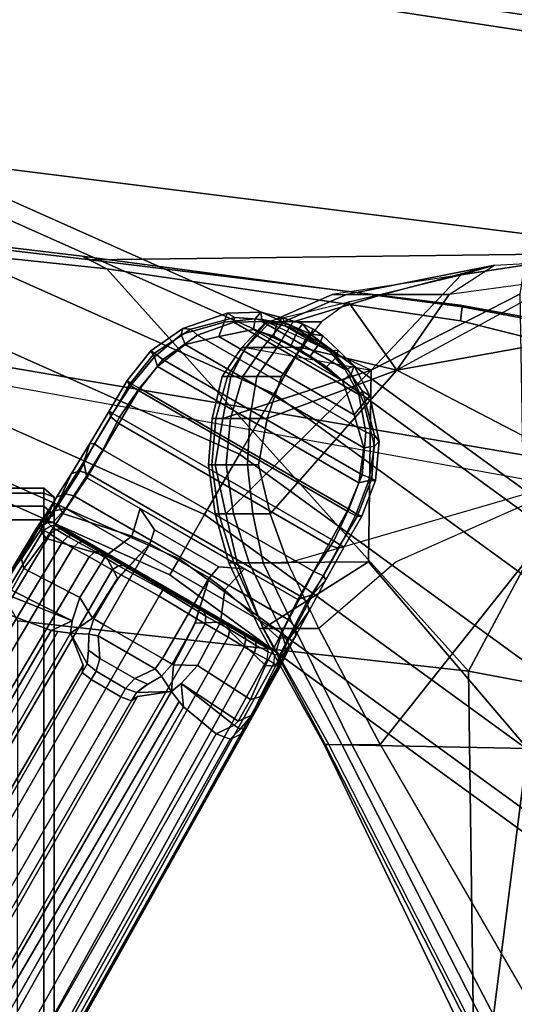
# Model space of a CAD drawing. Units: inches. Extents: x -12.5 to 13.5, y -13.4 to 13.4.
# Drawn here: x 4.1 to 5.4, y 6.7 to 9.3 of the extents above; entities that cross this region are included whole.
import ezdxf

# ---------------------------------------------------------------- set-up
doc = ezdxf.new("R2010")
doc.units = ezdxf.units.IN
doc.header["$MEASUREMENT"] = 0
for name, color, linetype in [('SEAT-FABRIC', 5, 'Continuous'), ('SEAT-FOOTREST', 5, 'Continuous'), ('SEAT-FOOTRESTSUPPORT', 5, 'Continuous'), ('SEAT-FRAME', 5, 'Continuous'), ('SEAT-KNOBS', 5, 'Continuous')]:
    doc.layers.add(name, color=color, linetype=linetype)

msp = doc.modelspace()

# ---------------------------------------------------------------- linework, layer by layer
at = {"layer": 'SEAT-FABRIC'}
for points in [[(3.3272, 9.6655, 30.3433), (3.3373, 9.6869, 30.4711), (6.0264, 9.2716, 30.1075), (6.0018, 9.2673, 29.9877)], [(3.362, 9.6239, 30.564), (6.0305, 9.2183, 30.183), (6.0264, 9.2716, 30.1075), (3.3373, 9.6869, 30.4711)], [(3.3272, 9.6655, 30.3433), (6.0018, 9.2673, 29.9877), (5.8771, 8.7106, 29.1897), (3.3412, 9.0272, 29.3951)], [(6.1342, 8.0568, 30.9975), (6.0305, 9.2183, 30.183), (3.362, 9.6239, 30.564), (3.8584, 8.4441, 31.2364)], [(4.3158, 8.6908, 29.2393), (3.5552, 8.78, 29.2815), (3.3412, 9.0272, 29.3951), (5.8771, 8.7106, 29.1897)], [(5.8771, 8.7106, 29.1897), (5.8213, 8.4757, 29.1063), (5.3033, 8.5699, 29.1496), (4.3158, 8.6908, 29.2393)], [(3.8588, 8.3968, 31.2536), (6.1179, 7.9891, 31.013), (6.1342, 8.0568, 30.9975), (3.8584, 8.4441, 31.2364)], [(3.5433, 6.4163, 30.8822), (3.8588, 8.3968, 31.2536), (6.1179, 7.9891, 31.013), (5.705, 6.1403, 30.7422)]]:
    msp.add_3dface(points, dxfattribs=at)
at = {"layer": 'SEAT-FOOTREST'}
for points in [[(3.028, 9.3284, 13.1277), (3.0125, 9.281, 13.3139), (4.8752, 8.4511, 13.3139), (4.9001, 8.4943, 13.1277)], [(3.0125, 9.281, 12.9415), (3.028, 9.3284, 13.1277), (4.9001, 8.4943, 13.1277), (4.8752, 8.4511, 12.9415)], [(3.0125, 9.281, 13.3139), (2.9704, 9.1513, 13.4503), (4.807, 8.333, 13.4503), (4.8752, 8.4511, 13.3139)], [(2.9704, 9.1513, 12.8051), (3.0125, 9.281, 12.9415), (4.8752, 8.4511, 12.9415), (4.807, 8.333, 12.8051)], [(2.9704, 9.1513, 13.4503), (2.9129, 8.9742, 13.5002), (4.7139, 8.1717, 13.5002), (4.807, 8.333, 13.4503)], [(2.9129, 8.9742, 12.7552), (2.9704, 9.1513, 12.8051), (4.807, 8.333, 12.8051), (4.7139, 8.1717, 12.7552)], [(2.9129, 8.9742, 13.5002), (2.8553, 8.797, 13.4503), (4.6208, 8.0104, 13.4503), (4.7139, 8.1717, 13.5002)], [(2.8553, 8.797, 12.8051), (2.9129, 8.9742, 12.7552), (4.7139, 8.1717, 12.7552), (4.6208, 8.0104, 12.8051)], [(2.8553, 8.797, 13.4503), (2.8132, 8.6674, 13.3139), (4.5526, 7.8924, 13.3139), (4.6208, 8.0104, 13.4503)], [(2.8132, 8.6674, 12.9415), (2.8553, 8.797, 12.8051), (4.6208, 8.0104, 12.8051), (4.5526, 7.8924, 12.9415)], [(2.8132, 8.6674, 13.3139), (2.7978, 8.6199, 13.1277), (4.5276, 7.8491, 13.1277), (4.5526, 7.8924, 13.3139)], [(2.7978, 8.6199, 13.1277), (2.8132, 8.6674, 12.9415), (4.5526, 7.8924, 12.9415), (4.5276, 7.8491, 13.1277)], [(4.9001, 8.4943, 13.1277), (4.8752, 8.4511, 13.3139), (6.5246, 7.2521, 13.3139), (6.558, 7.2891, 13.1277)], [(4.8752, 8.4511, 12.9415), (4.9001, 8.4943, 13.1277), (6.558, 7.2891, 13.1277), (6.5246, 7.2521, 12.9415)], [(4.8752, 8.4511, 13.3139), (4.807, 8.333, 13.4503), (6.4333, 7.1507, 13.4503), (6.5246, 7.2521, 13.3139)], [(4.807, 8.333, 12.8051), (4.8752, 8.4511, 12.9415), (6.5246, 7.2521, 12.9415), (6.4333, 7.1507, 12.8051)], [(4.807, 8.333, 13.4503), (4.7139, 8.1717, 13.5002), (6.3087, 7.0123, 13.5002), (6.4333, 7.1507, 13.4503)], [(4.7139, 8.1717, 12.7552), (4.807, 8.333, 12.8051), (6.4333, 7.1507, 12.8051), (6.3087, 7.0123, 12.7552)], [(4.7139, 8.1717, 13.5002), (4.6208, 8.0104, 13.4503), (6.1841, 6.8739, 13.4503), (6.3087, 7.0123, 13.5002)], [(4.6208, 8.0104, 12.8051), (4.7139, 8.1717, 12.7552), (6.3087, 7.0123, 12.7552), (6.1841, 6.8739, 12.8051)], [(4.6208, 8.0104, 13.4503), (4.5526, 7.8924, 13.3139), (6.0929, 6.7726, 13.3139), (6.1841, 6.8739, 13.4503)], [(4.5526, 7.8924, 12.9415), (4.6208, 8.0104, 12.8051), (6.1841, 6.8739, 12.8051), (6.0929, 6.7726, 12.9415)], [(4.5526, 7.8924, 13.3139), (4.5276, 7.8491, 13.1277), (6.0595, 6.7355, 13.1277), (6.0929, 6.7726, 13.3139)], [(4.5276, 7.8491, 13.1277), (4.5526, 7.8924, 12.9415), (6.0929, 6.7726, 12.9415), (6.0595, 6.7355, 13.1277)]]:
    msp.add_3dface(points, dxfattribs=at)
at = {"layer": 'SEAT-FOOTRESTSUPPORT'}
for points in [[(4.771, 8.5516, 12.7681), (4.6809, 8.5483, 12.729), (4.6728, 8.5244, 12.7663), (4.7559, 8.5334, 12.8012)], [(4.7737, 8.5319, 12.5842), (4.7011, 8.537, 12.5632), (4.6809, 8.5483, 12.729), (4.771, 8.5516, 12.7681)], [(4.771, 8.5516, 12.7681), (4.7559, 8.5334, 12.8012), (4.8141, 8.5213, 12.8241), (4.829, 8.5359, 12.7885)], [(4.7737, 8.5319, 12.5842), (4.771, 8.5516, 12.7681), (4.829, 8.5359, 12.7885), (4.8359, 8.5206, 12.5987)], [(4.5627, 8.508, 12.6807), (4.5584, 8.4918, 12.7093), (4.6728, 8.5244, 12.7663), (4.6809, 8.5483, 12.729)], [(4.5584, 8.4918, 12.7093), (4.5689, 8.4645, 12.7184), (4.6583, 8.4861, 12.7557), (4.6728, 8.5244, 12.7663)], [(4.5836, 8.506, 12.5203), (4.5627, 8.508, 12.6807), (4.6809, 8.5483, 12.729), (4.7011, 8.537, 12.5632)], [(4.6019, 8.4897, 12.496), (4.5836, 8.506, 12.5203), (4.7008, 8.5369, 12.5632), (4.6985, 8.5244, 12.539)], [(4.6985, 8.5244, 12.539), (5.0331, 8.3313, 12.539), (5.0514, 8.2302, 12.496), (4.6019, 8.4897, 12.496)], [(4.7559, 8.5334, 12.8012), (4.6728, 8.5244, 12.7663), (4.6583, 8.4861, 12.7557), (4.7517, 8.5046, 12.8046)], [(4.7748, 8.5262, 12.5664), (4.6985, 8.5244, 12.539), (4.7008, 8.5369, 12.5632), (4.7737, 8.5319, 12.5842)], [(4.6985, 8.5244, 12.539), (4.7748, 8.5262, 12.5664), (4.9965, 8.3983, 12.5664), (5.0331, 8.3313, 12.539)], [(4.7559, 8.5334, 12.8012), (4.7517, 8.5046, 12.8046), (4.8058, 8.4869, 12.8225), (4.8141, 8.5213, 12.8241)], [(4.7748, 8.5262, 12.5664), (4.7737, 8.5319, 12.5842), (4.8359, 8.5206, 12.5987), (4.8362, 8.5148, 12.5831)], [(4.8362, 8.5148, 12.5831), (4.956, 8.4456, 12.5831), (4.9965, 8.3983, 12.5664), (4.7748, 8.5262, 12.5664)], [(4.8827, 8.5196, 12.7941), (4.829, 8.5359, 12.7885), (4.8141, 8.5213, 12.8241), (4.8703, 8.5044, 12.8352)], [(4.9034, 8.4929, 12.606), (4.8359, 8.5206, 12.5987), (4.829, 8.5359, 12.7885), (4.8827, 8.5196, 12.7941)], [(4.5836, 8.506, 12.5203), (4.487, 8.4418, 12.487), (4.4771, 8.4477, 12.6511), (4.5627, 8.508, 12.6807)], [(4.5627, 8.508, 12.6807), (4.4771, 8.4477, 12.6511), (4.4866, 8.4322, 12.6864), (4.5584, 8.4918, 12.7093)], [(4.6019, 8.4897, 12.496), (4.5087, 8.4246, 12.4602), (4.487, 8.4418, 12.487), (4.5836, 8.506, 12.5203)], [(4.6583, 8.4861, 12.7557), (5.0201, 8.2773, 12.7557), (4.9894, 8.3674, 12.8046), (4.7517, 8.5046, 12.8046)], [(4.8058, 8.4869, 12.8225), (4.7517, 8.5046, 12.8046), (4.9894, 8.3674, 12.8046), (4.9469, 8.4054, 12.8225)], [(4.8703, 8.5044, 12.8352), (4.8141, 8.5213, 12.8241), (4.8058, 8.4869, 12.8225), (4.8524, 8.463, 12.8282)], [(4.8983, 8.484, 12.5862), (4.8362, 8.5148, 12.5831), (4.8359, 8.5206, 12.5987), (4.9034, 8.4929, 12.606)], [(4.8362, 8.5148, 12.5831), (4.8983, 8.484, 12.5862), (4.956, 8.4456, 12.5831)], [(4.8703, 8.5044, 12.8352), (4.8524, 8.463, 12.8282), (4.8777, 8.4484, 12.8282), (4.9, 8.486, 12.8384)], [(4.8827, 8.5196, 12.7941), (4.8703, 8.5044, 12.8352), (4.9, 8.486, 12.8384), (4.9111, 8.5062, 12.7991)], [(4.9034, 8.4929, 12.606), (4.8827, 8.5196, 12.7941), (4.9111, 8.5062, 12.7991), (4.9368, 8.4883, 12.7941)], [(4.9111, 8.5062, 12.7991), (4.9, 8.486, 12.8384), (4.9299, 8.47, 12.8352), (4.9368, 8.4883, 12.7941)], [(4.5584, 8.4918, 12.7093), (4.4866, 8.4322, 12.6864), (4.4945, 8.4065, 12.6903), (4.5689, 8.4645, 12.7184)], [(4.5087, 8.4246, 12.4602), (4.6019, 8.4897, 12.496), (5.0514, 8.2302, 12.496), (5.0416, 8.1169, 12.4602)], [(4.6583, 8.4861, 12.7557), (4.5689, 8.4645, 12.7184), (5.046, 8.189, 12.7184), (5.0201, 8.2773, 12.7557)], [(4.8058, 8.4869, 12.8225), (4.9469, 8.4054, 12.8225), (4.903, 8.4338, 12.8282), (4.8524, 8.463, 12.8282)], [(4.9, 8.486, 12.8384), (4.8777, 8.4484, 12.8282), (4.903, 8.4338, 12.8282), (4.9299, 8.47, 12.8352)], [(4.9034, 8.4929, 12.606), (4.9611, 8.4483, 12.5987), (4.956, 8.4456, 12.5831), (4.8983, 8.484, 12.5862)], [(4.903, 8.4338, 12.8282), (4.9469, 8.4054, 12.8225), (4.9726, 8.4298, 12.8241), (4.9299, 8.47, 12.8352)], [(4.9368, 8.4883, 12.7941), (4.9778, 8.45, 12.7885), (4.9611, 8.4483, 12.5987), (4.9034, 8.4929, 12.606)], [(4.9299, 8.47, 12.8352), (4.9726, 8.4298, 12.8241), (4.9778, 8.45, 12.7885), (4.9368, 8.4883, 12.7941)], [(4.419, 8.3573, 12.4702), (4.4133, 8.3683, 12.6416), (4.4771, 8.4477, 12.6511), (4.487, 8.4418, 12.487)], [(4.4133, 8.3683, 12.6416), (4.4259, 8.3589, 12.675), (4.4866, 8.4322, 12.6864), (4.4771, 8.4477, 12.6511)], [(4.4945, 8.4065, 12.6903), (5.033, 8.0956, 12.6903), (5.046, 8.189, 12.7184), (4.5689, 8.4645, 12.7184)], [(4.956, 8.4456, 12.5831), (4.9611, 8.4483, 12.5987), (5.002, 8.4001, 12.5842), (4.9965, 8.3983, 12.5664)], [(4.9611, 8.4483, 12.5987), (4.9778, 8.45, 12.7885), (5.0204, 8.4076, 12.7681), (5.002, 8.4001, 12.5842)], [(4.9778, 8.45, 12.7885), (4.9726, 8.4298, 12.8241), (5.0122, 8.3854, 12.8012), (5.0204, 8.4076, 12.7681)], [(4.444, 8.3416, 12.4433), (4.419, 8.3573, 12.4702), (4.487, 8.4418, 12.487), (4.5087, 8.4246, 12.4602)], [(4.4259, 8.3589, 12.675), (4.447, 8.3478, 12.683), (4.4945, 8.4065, 12.6903), (4.4866, 8.4322, 12.6864)], [(4.5087, 8.4246, 12.4602), (5.0416, 8.1169, 12.4602), (5.0021, 8.0194, 12.4433), (4.444, 8.3416, 12.4433)], [(4.9726, 8.4298, 12.8241), (4.9469, 8.4054, 12.8225), (4.9894, 8.3674, 12.8046), (5.0122, 8.3854, 12.8012)], [(4.4945, 8.4065, 12.6903), (4.447, 8.3478, 12.683), (5.0059, 8.0251, 12.683), (5.033, 8.0956, 12.6903)], [(5.002, 8.4001, 12.5842), (5.0428, 8.3395, 12.5632), (5.0331, 8.3313, 12.539), (4.9965, 8.3983, 12.5664)], [(5.0204, 8.4076, 12.7681), (5.0626, 8.328, 12.729), (5.0427, 8.3398, 12.5632), (5.002, 8.4001, 12.5842)], [(5.0122, 8.3854, 12.8012), (5.0459, 8.309, 12.7663), (5.0626, 8.328, 12.729), (5.0204, 8.4076, 12.7681)], [(4.419, 8.3573, 12.4702), (4.3704, 8.2714, 12.4657), (4.3653, 8.287, 12.6542), (4.4133, 8.3683, 12.6416)], [(4.4133, 8.3683, 12.6416), (4.3653, 8.287, 12.6542), (4.3744, 8.2804, 12.6723), (4.4259, 8.3589, 12.675)], [(4.9894, 8.3674, 12.8046), (5.0201, 8.2773, 12.7557), (5.0459, 8.309, 12.7663), (5.0122, 8.3854, 12.8012)], [(4.444, 8.3416, 12.4433), (4.3915, 8.2534, 12.444), (4.3704, 8.2714, 12.4657), (4.419, 8.3573, 12.4702)], [(4.4259, 8.3589, 12.675), (4.3744, 8.2804, 12.6723), (4.3932, 8.2706, 12.6839), (4.447, 8.3478, 12.683)], [(4.3915, 8.2534, 12.444), (4.444, 8.3416, 12.4433), (5.0021, 8.0194, 12.4433), (4.9519, 7.9299, 12.444)], [(4.3932, 8.2706, 12.6839), (4.966, 7.9399, 12.6839), (5.0059, 8.0251, 12.683), (4.447, 8.3478, 12.683)], [(5.0331, 8.3313, 12.539), (5.0428, 8.3395, 12.5632), (5.0746, 8.2226, 12.5203), (5.0514, 8.2302, 12.496)], [(5.0427, 8.3398, 12.5632), (5.0626, 8.328, 12.729), (5.0868, 8.2054, 12.6807), (5.0746, 8.2226, 12.5203)], [(5.0626, 8.328, 12.729), (5.0459, 8.309, 12.7663), (5.0749, 8.1936, 12.7093), (5.0868, 8.2054, 12.6807)], [(4.2976, 8.151, 12.4969), (4.314, 8.2, 12.6696), (4.3653, 8.287, 12.6542), (4.3704, 8.2714, 12.4657)], [(4.314, 8.2, 12.6696), (4.326, 8.1999, 12.6928), (4.3744, 8.2804, 12.6723), (4.3653, 8.287, 12.6542)], [(5.0459, 8.309, 12.7663), (5.0201, 8.2773, 12.7557), (5.046, 8.189, 12.7184), (5.0749, 8.1936, 12.7093)], [(4.306, 8.1089, 12.4836), (4.2976, 8.151, 12.4969), (4.3704, 8.2714, 12.4657), (4.3915, 8.2534, 12.444)], [(4.326, 8.1999, 12.6928), (4.349, 8.1833, 12.7072), (4.3932, 8.2706, 12.6839), (4.3744, 8.2804, 12.6723)], [(4.3932, 8.2706, 12.6839), (4.349, 8.1833, 12.7072), (4.9125, 7.858, 12.7072), (4.966, 7.9399, 12.6839)], [(4.3915, 8.2534, 12.444), (4.9519, 7.9299, 12.444), (4.8695, 7.7835, 12.4836), (4.306, 8.1089, 12.4836)], [(5.0746, 8.2226, 12.5203), (5.0673, 8.1068, 12.487), (5.0416, 8.1169, 12.4602), (5.0514, 8.2302, 12.496)], [(5.0868, 8.2054, 12.6807), (5.0774, 8.1011, 12.6511), (5.0673, 8.1068, 12.487), (5.0746, 8.2226, 12.5203)], [(4.2976, 8.151, 12.4969), (4.2277, 8.0394, 12.5616), (4.2649, 8.1202, 12.7164), (4.314, 8.2, 12.6696)], [(4.314, 8.2, 12.6696), (4.2649, 8.1202, 12.7164), (4.2876, 8.1261, 12.7403), (4.326, 8.1999, 12.6928)], [(4.326, 8.1999, 12.6928), (4.2876, 8.1261, 12.7403), (4.3093, 8.12, 12.75), (4.349, 8.1833, 12.7072)], [(4.3093, 8.12, 12.75), (4.8775, 7.7919, 12.75), (4.9125, 7.858, 12.7072), (4.349, 8.1833, 12.7072)], [(5.046, 8.189, 12.7184), (5.033, 8.0956, 12.6903), (5.0592, 8.1016, 12.6864), (5.0749, 8.1936, 12.7093)], [(5.0749, 8.1936, 12.7093), (5.0592, 8.1016, 12.6864), (5.0774, 8.1011, 12.6511), (5.0868, 8.2054, 12.6807)], [(4.306, 8.1089, 12.4836), (4.2421, 8.0137, 12.543), (4.2277, 8.0394, 12.5616), (4.2976, 8.151, 12.4969)], [(4.182, 7.9686, 12.6277), (4.2249, 8.0568, 12.7831), (4.2649, 8.1202, 12.7164), (4.2277, 8.0394, 12.5616)], [(4.2249, 8.0568, 12.7831), (4.249, 8.0658, 12.8018), (4.2876, 8.1261, 12.7403), (4.2649, 8.1202, 12.7164)], [(4.4262, 7.9531, 12.5187), (4.2421, 8.0137, 12.543), (4.306, 8.1089, 12.4836), (4.4481, 8.0269, 12.4836)], [(4.249, 8.0658, 12.8018), (4.2711, 8.0604, 12.8133), (4.3093, 8.12, 12.75), (4.2876, 8.1261, 12.7403)], [(4.3093, 8.12, 12.75), (4.2711, 8.0604, 12.8133), (4.8449, 7.729, 12.8133), (4.8775, 7.7919, 12.75)], [(5.0416, 8.1169, 12.4602), (5.0673, 8.1068, 12.487), (5.0281, 8.0056, 12.4702), (5.0021, 8.0194, 12.4433)], [(5.0592, 8.1016, 12.6864), (5.033, 8.0956, 12.6903), (5.0059, 8.0251, 12.683), (5.0261, 8.0124, 12.675)], [(5.0774, 8.1011, 12.6511), (5.0592, 8.1016, 12.6864), (5.0261, 8.0124, 12.675), (5.0405, 8.0062, 12.6416)], [(5.0673, 8.1068, 12.487), (5.0774, 8.1011, 12.6511), (5.0405, 8.0062, 12.6416), (5.0281, 8.0056, 12.4702)], [(4.1933, 8.0078, 12.8622), (4.0995, 7.8484, 12.8737), (4.131, 7.892, 12.7385), (4.2249, 8.0568, 12.7831)], [(4.131, 7.892, 12.7385), (4.2249, 8.0568, 12.7831), (4.1819, 7.9684, 12.628)], [(4.2249, 8.0568, 12.7831), (4.1933, 8.0078, 12.8622), (4.2192, 8.0204, 12.8788), (4.249, 8.0658, 12.8018)], [(4.249, 8.0658, 12.8018), (4.2192, 8.0204, 12.8788), (4.2494, 8.0271, 12.8579), (4.2711, 8.0604, 12.8133)], [(4.2494, 8.0271, 12.8579), (4.8269, 7.6936, 12.8579), (4.8449, 7.729, 12.8133), (4.2711, 8.0604, 12.8133)], [(4.1968, 7.9463, 12.6115), (4.1819, 7.9684, 12.628), (4.2277, 8.0394, 12.5616), (4.2421, 8.0137, 12.543)], [(4.2009, 7.9923, 12.9677), (4.2162, 7.9905, 12.9684), (4.2494, 8.0271, 12.8579), (4.2192, 8.0204, 12.8788)], [(4.2494, 8.0271, 12.8579), (4.2162, 7.9905, 12.9684), (4.8119, 7.6466, 12.9684), (4.8269, 7.6936, 12.8579)], [(4.4869, 7.9698, 12.4964), (4.4747, 7.9327, 12.508), (4.4262, 7.9531, 12.5187), (4.4481, 8.0269, 12.4836)], [(4.4481, 8.0269, 12.4836), (4.7275, 7.8656, 12.4836), (4.6586, 7.8707, 12.4964), (4.4869, 7.9698, 12.4964)], [(5.0059, 8.0251, 12.683), (4.966, 7.9399, 12.6839), (4.9838, 7.9285, 12.6723), (5.0261, 8.0124, 12.675)], [(4.0804, 7.8225, 13.0142), (4.1711, 7.9741, 12.962), (4.1933, 8.0078, 12.8622), (4.0995, 7.8484, 12.8737)], [(4.1711, 7.9741, 12.962), (4.2009, 7.9923, 12.9677), (4.2192, 8.0204, 12.8788), (4.1933, 8.0078, 12.8622)], [(4.4262, 7.9531, 12.5187), (4.3565, 7.8999, 12.5728), (4.1968, 7.9463, 12.6115), (4.2421, 8.0137, 12.543)], [(5.0281, 8.0056, 12.4702), (4.978, 7.9205, 12.4657), (4.9519, 7.9299, 12.444), (5.0021, 8.0194, 12.4433)], [(5.0405, 8.0062, 12.6416), (4.9941, 7.9239, 12.6542), (4.978, 7.9205, 12.4657), (5.0281, 8.0056, 12.4702)], [(5.0261, 8.0124, 12.675), (4.9838, 7.9285, 12.6723), (4.9941, 7.9239, 12.6542), (5.0405, 8.0062, 12.6416)], [(0.5401, 1.9037, 15.1558), (0.5503, 1.9194, 15.1951), (4.1899, 7.9686, 13.0038), (4.177, 7.9743, 12.9821)], [(4.177, 7.9743, 12.9821), (4.1711, 7.9741, 12.962), (0.5468, 1.871, 15.1024), (0.5401, 1.9037, 15.1558)], [(4.1711, 7.9741, 12.962), (4.2009, 7.9923, 12.9677), (4.2016, 7.9897, 12.9772), (4.177, 7.9743, 12.9821)], [(4.2016, 7.9897, 12.9772), (4.177, 7.9743, 12.9821), (4.1899, 7.9686, 13.0038), (4.2101, 7.9806, 12.9982)], [(4.1899, 7.9686, 13.0038), (4.2101, 7.9806, 12.9982), (4.224, 7.9706, 13.0143), (4.2082, 7.9584, 13.0212)], [(4.2016, 7.9897, 12.9772), (4.2165, 7.9888, 12.975), (4.2162, 7.9905, 12.9684), (4.2009, 7.9923, 12.9677)], [(4.2232, 7.9816, 12.9908), (4.2101, 7.9806, 12.9982), (4.2016, 7.9897, 12.9772), (4.2165, 7.9888, 12.975)], [(4.224, 7.9706, 13.0143), (4.2082, 7.9584, 13.0212), (4.2409, 7.9376, 13.045), (4.2552, 7.9517, 13.0362)], [(4.224, 7.9706, 13.0143), (4.2353, 7.9726, 13.0045), (4.2232, 7.9816, 12.9908), (4.2101, 7.9806, 12.9982)], [(4.8103, 7.646, 12.975), (4.8119, 7.6466, 12.9684), (4.2162, 7.9905, 12.9684), (4.2165, 7.9888, 12.975)], [(4.8103, 7.646, 12.975), (4.2165, 7.9888, 12.975), (4.2232, 7.9816, 12.9908), (4.8006, 7.6482, 12.9908)], [(4.7868, 7.6542, 13.0045), (4.8006, 7.6482, 12.9908), (4.2232, 7.9816, 12.9908), (4.2353, 7.9726, 13.0045)], [(4.224, 7.9706, 13.0143), (4.2552, 7.9517, 13.0362), (4.2641, 7.9546, 13.0244), (4.2353, 7.9726, 13.0045)], [(4.7868, 7.6542, 13.0045), (4.2353, 7.9726, 13.0045), (4.2641, 7.9546, 13.0244), (4.7568, 7.6701, 13.0244)], [(4.2082, 7.9584, 13.0212), (4.1899, 7.9686, 13.0038), (0.5503, 1.9194, 15.1951), (0.5779, 1.9279, 15.2412)], [(0.6279, 1.9242, 15.288), (4.2409, 7.9376, 13.045), (4.2082, 7.9584, 13.0212), (0.5779, 1.9279, 15.2412)], [(4.1968, 7.9463, 12.6115), (4.1377, 7.8664, 12.7274), (4.131, 7.892, 12.7385), (4.1819, 7.9684, 12.628)], [(4.2876, 7.789, 12.7173), (4.1377, 7.8664, 12.7274), (4.1968, 7.9463, 12.6115), (4.3565, 7.8999, 12.5728)], [(4.2409, 7.9376, 13.045), (4.2684, 7.9219, 13.058), (4.2833, 7.9362, 13.0467), (4.2552, 7.9517, 13.0362)], [(4.2935, 7.938, 13.0357), (4.2641, 7.9546, 13.0244), (4.2552, 7.9517, 13.0362), (4.2833, 7.9362, 13.0467)], [(4.7277, 7.6873, 13.0357), (4.7568, 7.6701, 13.0244), (4.2641, 7.9546, 13.0244), (4.2935, 7.938, 13.0357)], [(4.3889, 7.8389, 12.5345), (4.3565, 7.8999, 12.5728), (4.4262, 7.9531, 12.5187), (4.4747, 7.9327, 12.508)], [(4.4747, 7.9327, 12.508), (4.4869, 7.9698, 12.4964), (4.6586, 7.8707, 12.4964), (4.6325, 7.8416, 12.508)], [(0.6279, 1.9242, 15.288), (0.7033, 1.9037, 15.3308), (4.2684, 7.9219, 13.058), (4.2409, 7.9376, 13.045)], [(0.7565, 1.8875, 15.3576), (4.3119, 7.8972, 13.0785), (4.2684, 7.9219, 13.058), (0.7033, 1.9037, 15.3308)], [(4.3119, 7.8972, 13.0785), (4.3278, 7.9117, 13.0645), (4.2833, 7.9362, 13.0467), (4.2684, 7.9219, 13.058)], [(4.2935, 7.938, 13.0357), (4.2833, 7.9362, 13.0467), (4.3278, 7.9117, 13.0645), (4.3436, 7.9098, 13.0537)], [(4.7277, 7.6873, 13.0357), (4.2935, 7.938, 13.0357), (4.3436, 7.9098, 13.0537), (4.6782, 7.7166, 13.0537)], [(4.4747, 7.9327, 12.508), (4.3502, 7.717, 12.508), (4.3243, 7.732, 12.5368), (4.3883, 7.8396, 12.5343)], [(4.4747, 7.9327, 12.508), (4.6325, 7.8416, 12.508), (4.508, 7.6259, 12.508), (4.3502, 7.717, 12.508)], [(4.9519, 7.9299, 12.444), (4.978, 7.9205, 12.4657), (4.9101, 7.7973, 12.4969), (4.8695, 7.7835, 12.4836)], [(4.978, 7.9205, 12.4657), (4.9941, 7.9239, 12.6542), (4.9445, 7.836, 12.6696), (4.9101, 7.7973, 12.4969)], [(4.9838, 7.9285, 12.6723), (4.966, 7.9399, 12.6839), (4.9125, 7.858, 12.7072), (4.9383, 7.8464, 12.6928)], [(4.9941, 7.9239, 12.6542), (4.9838, 7.9285, 12.6723), (4.9383, 7.8464, 12.6928), (4.9445, 7.836, 12.6696)], [(4.3119, 7.8972, 13.0785), (0.7565, 1.8875, 15.3576), (0.8785, 1.8344, 15.3899), (4.3735, 7.8625, 13.0879)], [(4.1043, 7.8088, 12.8644), (4.0995, 7.8484, 12.8737), (4.131, 7.892, 12.7385), (4.1377, 7.8664, 12.7274)], [(4.2876, 7.789, 12.7173), (4.3565, 7.8999, 12.5728), (4.3889, 7.8389, 12.5345), (4.3207, 7.7341, 12.6558)], [(4.3119, 7.8972, 13.0785), (4.3735, 7.8625, 13.0879), (4.3902, 7.8736, 13.0737), (4.3278, 7.9117, 13.0645)], [(4.4041, 7.8745, 13.06), (4.3436, 7.9098, 13.0537), (4.3278, 7.9117, 13.0645), (4.3902, 7.8736, 13.0737)], [(4.6175, 7.7513, 13.06), (4.6782, 7.7166, 13.0537), (4.3436, 7.9098, 13.0537), (4.4041, 7.8745, 13.06)], [(4.2876, 7.789, 12.7173), (4.2671, 7.727, 12.8338), (4.1043, 7.8088, 12.8644), (4.1377, 7.8664, 12.7274)], [(4.4988, 7.7922, 13.1041), (4.5089, 7.8096, 13.089), (4.3902, 7.8736, 13.0737), (4.3735, 7.8625, 13.0879)], [(4.4041, 7.8745, 13.06), (4.3902, 7.8736, 13.0737), (4.5089, 7.8096, 13.089), (4.5107, 7.8124, 13.071)], [(4.6175, 7.7513, 13.06), (4.4041, 7.8745, 13.06), (4.5107, 7.8124, 13.071), (4.6175, 7.7513, 13.06)], [(4.7275, 7.8656, 12.4836), (4.6744, 7.8098, 12.5187), (4.6325, 7.8416, 12.508), (4.6586, 7.8707, 12.4964)], [(4.7275, 7.8656, 12.4836), (4.8695, 7.7835, 12.4836), (4.819, 7.6806, 12.543), (4.6744, 7.8098, 12.5187)], [(4.3735, 7.8625, 13.0879), (0.8785, 1.8344, 15.3899), (1.0167, 1.761, 15.4019), (4.4988, 7.7922, 13.1041)], [(4.3243, 7.732, 12.5368), (4.3207, 7.7341, 12.6558), (4.3883, 7.8396, 12.5343), (4.3243, 7.732, 12.5368)], [(4.5952, 7.7202, 12.5343), (4.5339, 7.611, 12.5368), (4.508, 7.6259, 12.508), (4.6325, 7.8416, 12.508)], [(4.6325, 7.8416, 12.508), (4.6744, 7.8098, 12.5187), (4.6632, 7.7227, 12.5728), (4.5943, 7.7204, 12.5345)], [(4.9125, 7.858, 12.7072), (4.8775, 7.7919, 12.75), (4.8936, 7.7762, 12.7403), (4.9383, 7.8464, 12.6928)], [(4.9383, 7.8464, 12.6928), (4.8936, 7.7762, 12.7403), (4.8999, 7.7536, 12.7164), (4.9445, 7.836, 12.6696)], [(4.5104, 7.8126, 13.071), (4.5089, 7.8096, 13.089), (4.6236, 7.7388, 13.0737), (4.6175, 7.7513, 13.06)], [(4.9445, 7.836, 12.6696), (4.8999, 7.7536, 12.7164), (4.8485, 7.681, 12.5616), (4.9101, 7.7973, 12.4969)], [(4.4988, 7.7922, 13.1041), (1.0167, 1.761, 15.4019), (1.1494, 1.678, 15.3899), (4.6224, 7.7189, 13.0879)], [(4.1043, 7.8088, 12.8644), (4.2671, 7.727, 12.8338), (4.1001, 7.7936, 12.9161)], [(4.1001, 7.7936, 12.9161), (4.2671, 7.727, 12.8338), (4.2103, 7.7008, 12.902), (4.1039, 7.7411, 12.9515)], [(4.2876, 7.789, 12.7173), (4.3207, 7.7341, 12.6558), (4.2622, 7.6937, 12.7597), (4.2671, 7.727, 12.8338)], [(4.6224, 7.7189, 13.0879), (4.6236, 7.7388, 13.0737), (4.5089, 7.8096, 13.089), (4.4988, 7.7922, 13.1041)], [(4.819, 7.6806, 12.543), (4.7833, 7.6077, 12.6115), (4.6632, 7.7227, 12.5728), (4.6744, 7.8098, 12.5187)], [(4.9101, 7.7973, 12.4969), (4.8485, 7.681, 12.5616), (4.819, 7.6806, 12.543), (4.8695, 7.7835, 12.4836)], [(4.8936, 7.7762, 12.7403), (4.8775, 7.7919, 12.75), (4.8449, 7.729, 12.8133), (4.8607, 7.7127, 12.8018)], [(4.8999, 7.7536, 12.7164), (4.8936, 7.7762, 12.7403), (4.8607, 7.7127, 12.8018), (4.8649, 7.6873, 12.7831)], [(0.6341, 1.774, 15.0147), (4.1039, 7.7411, 12.9515), (4.2103, 7.7008, 12.902), (0.817, 1.8809, 14.9134)], [(4.2622, 7.6937, 12.7597), (4.3207, 7.7341, 12.6558), (4.3243, 7.732, 12.5368), (4.3108, 7.6909, 12.5368)], [(4.6236, 7.7388, 13.0737), (4.6879, 7.7038, 13.0645), (4.6782, 7.7166, 13.0537), (4.6175, 7.7513, 13.06)], [(4.6879, 7.7038, 13.0645), (4.6236, 7.7388, 13.0737), (4.6224, 7.7189, 13.0879), (4.6832, 7.6828, 13.0785)], [(4.8485, 7.681, 12.5616), (4.8999, 7.7536, 12.7164), (4.8649, 7.6873, 12.7831), (4.81, 7.606, 12.6277)], [(4.6224, 7.7189, 13.0879), (1.1494, 1.678, 15.3899), (1.2564, 1.5988, 15.3576), (4.6832, 7.6828, 13.0785)], [(4.2103, 7.7008, 12.902), (4.2671, 7.727, 12.8338), (4.2622, 7.6937, 12.7597), (4.2285, 7.6983, 12.8521)], [(4.3361, 7.6866, 12.5081), (4.3108, 7.6909, 12.5368), (4.3243, 7.732, 12.5368), (4.3502, 7.717, 12.508)], [(4.3361, 7.6866, 12.5081), (4.3502, 7.717, 12.508), (4.508, 7.6259, 12.508), (4.4888, 7.5985, 12.5081)], [(4.5339, 7.611, 12.5368), (4.5952, 7.7202, 12.5343), (4.5375, 7.6089, 12.6558), (4.5339, 7.611, 12.5368)], [(4.5375, 7.6089, 12.6558), (4.5943, 7.7204, 12.5345), (4.6632, 7.7227, 12.5728), (4.6017, 7.6077, 12.7173)], [(4.6632, 7.7227, 12.5728), (4.7833, 7.6077, 12.6115), (4.7436, 7.5166, 12.7274), (4.6017, 7.6077, 12.7173)], [(4.6782, 7.7166, 13.0537), (4.6879, 7.7038, 13.0645), (4.7313, 7.6776, 13.0467), (4.7277, 7.6873, 13.0357)], [(4.8449, 7.729, 12.8133), (4.8269, 7.6936, 12.8579), (4.8363, 7.6642, 12.8788), (4.8607, 7.7127, 12.8018)], [(4.8607, 7.7127, 12.8018), (4.8363, 7.6642, 12.8788), (4.8383, 7.6354, 12.8622), (4.8649, 7.6873, 12.7831)], [(0.8772, 1.8231, 14.8619), (0.817, 1.8809, 14.9134), (4.2103, 7.7008, 12.902), (4.2285, 7.6983, 12.8521)], [(0.8772, 1.8231, 14.8619), (4.2285, 7.6983, 12.8521), (4.2622, 7.6937, 12.7597)], [(4.2622, 7.6937, 12.7597), (4.2958, 7.6082, 12.7593), (0.991, 1.9502, 14.717), (0.8772, 1.8231, 14.8619)], [(1.297, 1.5609, 15.3308), (4.7264, 7.6575, 13.058), (4.6832, 7.6828, 13.0785), (1.2564, 1.5988, 15.3576)], [(4.3067, 7.6118, 12.5366), (4.2936, 7.5887, 12.5393), (4.2958, 7.6082, 12.7593), (4.2622, 7.6937, 12.7597)], [(4.3105, 7.6476, 12.5368), (4.3067, 7.6118, 12.5366), (4.2622, 7.6937, 12.7597), (4.3108, 7.6909, 12.5368)], [(4.3361, 7.6866, 12.5081), (4.341, 7.626, 12.508), (4.3104, 7.6482, 12.5368), (4.3108, 7.6909, 12.5368)], [(4.3361, 7.6866, 12.5081), (4.4888, 7.5985, 12.5081), (4.4338, 7.5724, 12.508), (4.341, 7.626, 12.508)], [(4.7264, 7.6575, 13.058), (4.7313, 7.6776, 13.0467), (4.6879, 7.7038, 13.0645), (4.6832, 7.6828, 13.0785)], [(4.7313, 7.6776, 13.0467), (4.7588, 7.661, 13.0362), (4.7568, 7.6701, 13.0244), (4.7277, 7.6873, 13.0357)], [(4.8649, 7.6873, 12.7831), (4.7692, 7.5236, 12.7385), (4.7472, 7.4744, 12.8737), (4.8383, 7.6354, 12.8622)], [(4.8099, 7.6058, 12.628), (4.8099, 7.6058, 12.628), (4.8649, 7.6873, 12.7831), (4.7692, 7.5236, 12.7385)], [(4.819, 7.6806, 12.543), (4.8485, 7.681, 12.5616), (4.8099, 7.6058, 12.628), (4.7833, 7.6077, 12.6115)], [(4.8363, 7.6642, 12.8788), (4.8269, 7.6936, 12.8579), (4.8119, 7.6466, 12.9684), (4.821, 7.6343, 12.9677)], [(4.7537, 7.6415, 13.045), (4.7264, 7.6575, 13.058), (1.297, 1.5609, 15.3308), (1.3524, 1.5059, 15.288)], [(4.7588, 7.661, 13.0362), (4.7313, 7.6776, 13.0467), (4.7264, 7.6575, 13.058), (4.7537, 7.6415, 13.045)], [(4.7588, 7.661, 13.0362), (4.7537, 7.6415, 13.045), (4.788, 7.6236, 13.0212), (4.7907, 7.6434, 13.0143)], [(4.7868, 7.6542, 13.0045), (4.7568, 7.6701, 13.0244), (4.7588, 7.661, 13.0362), (4.7907, 7.6434, 13.0143)], [(4.8383, 7.6354, 12.8622), (4.8363, 7.6642, 12.8788), (4.821, 7.6343, 12.9677), (4.8202, 7.5994, 12.962)], [(1.3806, 1.4644, 15.2412), (4.788, 7.6236, 13.0212), (4.7537, 7.6415, 13.045), (1.3524, 1.5059, 15.288)], [(4.3304, 7.5918, 12.5081), (4.3067, 7.6118, 12.5366), (4.3104, 7.6482, 12.5368), (4.341, 7.626, 12.508)], [(4.7472, 7.4744, 12.8737), (4.8383, 7.6354, 12.8622), (4.8202, 7.5994, 12.962), (4.7343, 7.445, 13.0142)], [(4.8063, 7.6364, 12.9982), (4.8006, 7.6482, 12.9908), (4.7868, 7.6542, 13.0045), (4.7907, 7.6434, 13.0143)], [(4.788, 7.6236, 13.0212), (4.7907, 7.6434, 13.0143), (4.8063, 7.6364, 12.9982), (4.8061, 7.6129, 13.0038)], [(4.8103, 7.646, 12.975), (4.8185, 7.6336, 12.9772), (4.8063, 7.6364, 12.9982), (4.8006, 7.6482, 12.9908)], [(4.8063, 7.6364, 12.9982), (4.8061, 7.6129, 13.0038), (4.8175, 7.6045, 12.9821), (4.8185, 7.6336, 12.9772)], [(4.821, 7.6343, 12.9677), (4.8119, 7.6466, 12.9684), (4.8103, 7.646, 12.975), (4.8185, 7.6336, 12.9772)], [(4.8175, 7.6045, 12.9821), (4.8185, 7.6336, 12.9772), (4.821, 7.6343, 12.9677), (4.8202, 7.5994, 12.962)], [(0.9302, 1.7631, 13.5771), (0.991, 1.9502, 14.717), (4.2958, 7.6082, 12.7593), (4.2936, 7.5887, 12.5393)], [(1.3786, 1.4196, 15.1558), (1.3469, 1.409, 15.1024), (4.8202, 7.5994, 12.962), (4.8175, 7.6045, 12.9821)], [(4.8175, 7.6045, 12.9821), (4.8061, 7.6129, 13.0038), (1.3871, 1.4363, 15.1951), (1.3786, 1.4196, 15.1558)], [(1.3806, 1.4644, 15.2412), (1.3871, 1.4363, 15.1951), (4.8061, 7.6129, 13.0038), (4.788, 7.6236, 13.0212)], [(4.3304, 7.5918, 12.5081), (4.3173, 7.5699, 12.5107), (4.2936, 7.5887, 12.5393), (4.3067, 7.6118, 12.5366)], [(4.3304, 7.5918, 12.5081), (4.341, 7.626, 12.508), (4.4338, 7.5724, 12.508), (4.4095, 7.5462, 12.5081)], [(4.508, 7.6259, 12.508), (4.5339, 7.611, 12.5368), (4.5051, 7.5787, 12.5368), (4.4888, 7.5985, 12.5081)], [(4.5051, 7.5787, 12.5368), (4.5339, 7.611, 12.5368), (4.5375, 7.6089, 12.6558), (4.5318, 7.538, 12.7597)], [(4.5582, 7.5589, 12.8338), (4.5318, 7.538, 12.7597), (4.5375, 7.6089, 12.6558), (4.6017, 7.6077, 12.7173)], [(4.7436, 7.5166, 12.7274), (4.7104, 7.4588, 12.8644), (4.5582, 7.5589, 12.8338), (4.6017, 7.6077, 12.7173)], [(4.8099, 7.6058, 12.628), (4.7692, 7.5236, 12.7385), (4.7436, 7.5166, 12.7274), (4.7833, 7.6077, 12.6115)], [(4.2936, 7.5887, 12.5393), (4.3173, 7.5699, 12.5107), (0.9543, 1.745, 13.5484), (0.9302, 1.7631, 13.5771)], [(4.3304, 7.5918, 12.5081), (4.4095, 7.5462, 12.5081), (4.3971, 7.5238, 12.5107), (4.3173, 7.5699, 12.5107)], [(4.5051, 7.5787, 12.5368), (4.4683, 7.557, 12.5368), (4.4338, 7.5724, 12.508), (4.4888, 7.5985, 12.5081)], [(4.5051, 7.5787, 12.5368), (4.5318, 7.538, 12.7597), (4.4387, 7.5356, 12.5366), (4.4678, 7.5568, 12.5368)], [(0.9543, 1.745, 13.5484), (4.3173, 7.5699, 12.5107), (4.3971, 7.5238, 12.5107), (1.0341, 1.699, 13.5484)], [(4.4338, 7.5724, 12.508), (4.4683, 7.557, 12.5368), (4.4387, 7.5356, 12.5366), (4.4095, 7.5462, 12.5081)], [(4.5527, 7.5111, 12.8521), (4.5318, 7.538, 12.7597), (4.5582, 7.5589, 12.8338), (4.5639, 7.4966, 12.902)], [(4.652, 7.4246, 12.9515), (4.5639, 7.4966, 12.902), (4.5582, 7.5589, 12.8338), (4.6995, 7.4476, 12.9161)], [(4.6995, 7.4476, 12.9161), (4.6995, 7.4476, 12.9161), (4.5582, 7.5589, 12.8338), (4.7104, 7.4588, 12.8644)], [(1.0618, 1.6871, 13.5771), (1.0341, 1.699, 13.5484), (4.3971, 7.5238, 12.5107), (4.4252, 7.5127, 12.5393)], [(4.4252, 7.5127, 12.5393), (4.441, 7.5244, 12.7593), (1.1934, 1.8334, 14.717), (1.0618, 1.6871, 13.5771)], [(4.5318, 7.538, 12.7597), (4.5318, 7.538, 12.7597), (4.5527, 7.5111, 12.8521), (1.1402, 1.6712, 14.8619)], [(1.1402, 1.6712, 14.8619), (1.1934, 1.8334, 14.717), (4.441, 7.5244, 12.7593), (4.5318, 7.538, 12.7597)], [(4.4387, 7.5356, 12.5366), (4.4252, 7.5127, 12.5393), (4.3971, 7.5238, 12.5107), (4.4095, 7.5462, 12.5081)], [(4.5318, 7.538, 12.7597), (4.441, 7.5244, 12.7593), (4.4252, 7.5127, 12.5393), (4.4387, 7.5356, 12.5366)], [(4.7436, 7.5166, 12.7274), (4.7692, 7.5236, 12.7385), (4.7472, 7.4744, 12.8737), (4.7104, 7.4588, 12.8644)], [(4.5527, 7.5111, 12.8521), (4.5639, 7.4966, 12.902), (1.2204, 1.648, 14.9134), (1.1402, 1.6712, 14.8619)], [(1.2204, 1.648, 14.9134), (4.5639, 7.4966, 12.902), (4.652, 7.4246, 12.9515), (1.2193, 1.4361, 15.0147)], [(4.7472, 7.4744, 12.8737), (4.7158, 7.4374, 12.9556), (4.6995, 7.4476, 12.9161), (4.7104, 7.4588, 12.8644)], [(4.7288, 7.4394, 12.9948), (4.7158, 7.4374, 12.9556), (4.7472, 7.4744, 12.8737), (4.7343, 7.445, 13.0143)], [(4.7193, 7.4251, 13.0027), (4.7343, 7.445, 13.0142), (1.3469, 1.409, 15.1024), (1.3298, 1.4107, 15.0872)], [(4.7158, 7.4374, 12.9556), (4.6888, 7.4101, 12.9806), (4.652, 7.4246, 12.9515), (4.6995, 7.4476, 12.9161)], [(4.7288, 7.4394, 12.9948), (4.7343, 7.445, 13.0142), (4.7193, 7.4251, 13.0027), (4.7288, 7.4394, 12.9948)], [(4.652, 7.4246, 12.9515), (4.6888, 7.4101, 12.9806), (1.2883, 1.4147, 15.0502), (1.2193, 1.4361, 15.0147)], [(1.2883, 1.4147, 15.0502), (4.6888, 7.4101, 12.9806), (4.7193, 7.4251, 13.0027), (1.3298, 1.4107, 15.0872)], [(4.7193, 7.4251, 13.0027), (4.7288, 7.4394, 12.9948), (4.7158, 7.4374, 12.9556), (4.6888, 7.4101, 12.9806)]]:
    msp.add_3dface(points, dxfattribs=at)
at = {"layer": 'SEAT-FRAME'}
for points in [[(3.5398, 8.7911, 29.1713), (4.2936, 8.7012, 29.1177), (4.3594, 8.6669, 29.065), (3.5328, 8.7541, 29.1013)], [(4.3158, 8.6908, 29.2393), (4.2936, 8.7012, 29.1177), (3.5398, 8.7911, 29.1713), (3.5552, 8.78, 29.2815)], [(5.3256, 7.5925, 28.3856), (4.1218, 7.7267, 28.45), (3.5328, 8.7541, 29.1013), (4.3594, 8.6669, 29.065)], [(4.3158, 8.6908, 29.2393), (5.3033, 8.5699, 29.1496), (5.3095, 8.5651, 29.0383), (4.2936, 8.7012, 29.1177)], [(5.3095, 8.5651, 29.0383), (5.3049, 8.528, 28.9753), (4.3594, 8.6669, 29.065), (4.2936, 8.7012, 29.1177)], [(5.3256, 7.5925, 28.3856), (4.3594, 8.6669, 29.065), (5.3049, 8.528, 28.9753), (5.7654, 8.4133, 28.9154)], [(5.8213, 8.4757, 29.1063), (5.7944, 8.4749, 28.9881), (5.3095, 8.5651, 29.0383), (5.3033, 8.5699, 29.1496)], [(5.3095, 8.5651, 29.0383), (5.7944, 8.4749, 28.9881), (5.7654, 8.4133, 28.9154), (5.3049, 8.528, 28.9753)], [(5.3256, 7.5925, 28.3856), (5.7654, 8.4133, 28.9154), (6.5157, 8.2263, 28.8176), (6.4823, 7.3741, 28.3451)], [(5.3256, 7.5925, 28.3856), (5.3403, 6.5642, 27.8847), (4.1206, 6.6689, 27.9274), (4.1218, 7.7267, 28.45)], [(6.4823, 7.3741, 28.3451), (6.4483, 6.455, 27.8302), (5.3403, 6.5642, 27.8847), (5.3256, 7.5925, 28.3856)]]:
    msp.add_3dface(points, dxfattribs=at)
at = {"layer": 'SEAT-KNOBS'}
for points in [[(5.3953, 8.6772, 25.3029), (5.5281, 8.6843, 25.2412), (5.5831, 8.6401, 25.3126), (5.2741, 8.5983, 25.4953)], [(5.4756, 8.6772, 25.1216), (5.3063, 8.6511, 25.1921), (5.3953, 8.6772, 25.3029), (5.5281, 8.6843, 25.2412)], [(5.3063, 8.6511, 25.1921), (4.962, 8.5986, 25.563), (5, 8.5986, 25.5878), (5.3953, 8.6772, 25.3029)], [(5.3953, 8.6772, 25.3029), (5, 8.5986, 25.5878), (5.0958, 8.5986, 25.5724), (5.3953, 8.6772, 25.3029)], [(5.4756, 8.6772, 25.1216), (5.4631, 8.5989, 24.9639), (5.0657, 8.3963, 25.2265), (5.3063, 8.6511, 25.1921)], [(5.3953, 8.6772, 25.3029), (5.0958, 8.5986, 25.5724), (5.2741, 8.5983, 25.4953), (5.3953, 8.6772, 25.3029)], [(4.7862, 8.5252, 25.6197), (4.7839, 8.5252, 25.662), (5.3063, 8.6511, 25.1921), (5.0657, 8.3963, 25.2265)], [(4.962, 8.5986, 25.563), (4.7957, 8.5252, 25.6917), (4.7839, 8.5252, 25.662), (5.3063, 8.6511, 25.1921)], [(5.5831, 8.6401, 25.3126), (5.2741, 8.5983, 25.4953), (5.134, 8.3963, 25.6044), (5.629, 8.4853, 25.3555)], [(5.6658, 8.1199, 25.377), (5.6403, 8.3732, 25.3621), (5.5831, 8.6401, 25.3126), (5.134, 8.3963, 25.6044)], [(5, 8.5986, 25.5878), (4.8311, 8.5252, 25.7152), (4.7957, 8.5252, 25.6917), (4.962, 8.5986, 25.563)], [(5.0958, 8.5986, 25.5724), (4.8574, 8.5252, 25.7255), (4.8311, 8.5252, 25.7152), (5, 8.5986, 25.5878)], [(5.0053, 8.5777, 25.6668), (4.9331, 8.5252, 25.7147), (4.8574, 8.5252, 25.7255), (5.0958, 8.5986, 25.5724)], [(5.134, 8.3963, 25.6044), (5.0053, 8.5777, 25.6668), (4.9331, 8.5252, 25.7147), (4.8786, 8.4566, 25.742)], [(5.0053, 8.5777, 25.6668), (5.134, 8.3963, 25.6044), (5.2741, 8.5983, 25.4953), (5.0958, 8.5986, 25.5724)], [(5.0657, 8.3963, 25.2265), (5.4631, 8.5989, 24.9639), (5.4839, 7.3859, 24.9063), (5.0589, 7.8843, 25.2277)], [(4.7303, 8.4566, 25.6448), (4.7204, 8.4566, 25.7026), (4.7839, 8.5252, 25.662), (4.7862, 8.5252, 25.6197)], [(4.7204, 8.4566, 25.7026), (4.7314, 8.4566, 25.7353), (4.7957, 8.5252, 25.6917), (4.7839, 8.5252, 25.662)], [(4.7862, 8.5252, 25.6197), (4.7303, 8.4566, 25.6448), (5.0657, 8.3963, 25.2265)], [(4.7314, 8.4566, 25.7353), (4.7762, 8.4566, 25.7481), (4.8311, 8.5252, 25.7152), (4.7957, 8.5252, 25.6917)], [(4.7762, 8.4566, 25.7481), (4.815, 8.4566, 25.75), (4.8574, 8.5252, 25.7255), (4.8311, 8.5252, 25.7152)], [(4.9331, 8.5252, 25.7147), (4.8786, 8.4566, 25.742), (4.815, 8.4566, 25.75), (4.8574, 8.5252, 25.7255)], [(5.629, 8.4853, 25.3555), (5.134, 8.3963, 25.6044), (5.6658, 8.1199, 25.377), (5.6609, 8.3759, 25.3728)], [(4.6907, 8.379, 25.6738), (4.668, 8.379, 25.7309), (4.7204, 8.4566, 25.7026), (4.7303, 8.4566, 25.6448)], [(4.668, 8.379, 25.7309), (4.682, 8.379, 25.7687), (4.7314, 8.4566, 25.7353), (4.7204, 8.4566, 25.7026)], [(5.0657, 8.3963, 25.2265), (4.669, 8.2675, 25.6844), (4.6907, 8.379, 25.6738), (4.7303, 8.4566, 25.6448)], [(4.682, 8.379, 25.7687), (4.7231, 8.379, 25.7807), (4.7762, 8.4566, 25.7481), (4.7314, 8.4566, 25.7353)], [(4.7231, 8.379, 25.7807), (4.7602, 8.379, 25.7814), (4.815, 8.4566, 25.75), (4.7762, 8.4566, 25.7481)], [(4.7602, 8.379, 25.7814), (4.8261, 8.379, 25.7683), (4.8786, 8.4566, 25.742), (4.815, 8.4566, 25.75)], [(5.134, 8.3963, 25.6044), (4.8786, 8.4566, 25.742), (4.8261, 8.379, 25.7683), (4.7881, 8.2675, 25.7854)], [(5.0657, 8.3963, 25.2265), (4.677, 8.0126, 25.6844), (4.6485, 8.1435, 25.7088), (4.669, 8.2675, 25.6844)], [(5.0589, 7.8843, 25.2277), (4.7077, 7.8819, 25.6738), (4.677, 8.0126, 25.6844), (5.0657, 8.3963, 25.2265)], [(5.134, 8.3963, 25.6044), (4.7881, 8.2675, 25.7854), (4.7643, 8.1435, 25.7959), (4.7961, 8.0126, 25.7854)], [(4.7961, 8.0126, 25.7854), (4.8431, 7.8819, 25.7683), (5.6658, 8.1199, 25.377), (5.134, 8.3963, 25.6044)], [(4.669, 8.2675, 25.6844), (4.6406, 8.2675, 25.7526), (4.668, 8.379, 25.7309), (4.6907, 8.379, 25.6738)], [(4.6406, 8.2675, 25.7526), (4.651, 8.2675, 25.7897), (4.682, 8.379, 25.7687), (4.668, 8.379, 25.7309)], [(4.651, 8.2675, 25.7897), (4.6898, 8.2675, 25.8034), (4.7231, 8.379, 25.7807), (4.682, 8.379, 25.7687)], [(4.6898, 8.2675, 25.8034), (4.7419, 8.2675, 25.7938), (4.7602, 8.379, 25.7814), (4.7231, 8.379, 25.7807)], [(4.7419, 8.2675, 25.7938), (4.7881, 8.2675, 25.7854), (4.8261, 8.379, 25.7683), (4.7602, 8.379, 25.7814)], [(4.6485, 8.1435, 25.7088), (4.6309, 8.1435, 25.7635), (4.6406, 8.2675, 25.7526), (4.669, 8.2675, 25.6844)], [(4.6309, 8.1435, 25.7635), (4.6404, 8.1435, 25.7969), (4.651, 8.2675, 25.7897), (4.6406, 8.2675, 25.7526)], [(4.6404, 8.1435, 25.7969), (4.6782, 8.1435, 25.8109), (4.6898, 8.2675, 25.8034), (4.651, 8.2675, 25.7897)], [(4.6782, 8.1435, 25.8109), (4.7349, 8.1435, 25.8045), (4.7419, 8.2675, 25.7938), (4.6898, 8.2675, 25.8034)], [(4.7349, 8.1435, 25.8045), (4.7643, 8.1435, 25.7959), (4.7881, 8.2675, 25.7854), (4.7419, 8.2675, 25.7938)], [(4.677, 8.0126, 25.6844), (4.6486, 8.0126, 25.7526), (4.6309, 8.1435, 25.7635), (4.6485, 8.1435, 25.7088)], [(4.6486, 8.0126, 25.7526), (4.659, 8.0126, 25.7897), (4.6404, 8.1435, 25.7969), (4.6309, 8.1435, 25.7635)], [(4.659, 8.0126, 25.7897), (4.6978, 8.0126, 25.8034), (4.6782, 8.1435, 25.8109), (4.6404, 8.1435, 25.7969)], [(4.6978, 8.0126, 25.8034), (4.7499, 8.0126, 25.7938), (4.7349, 8.1435, 25.8045), (4.6782, 8.1435, 25.8109)], [(4.7499, 8.0126, 25.7938), (4.7961, 8.0126, 25.7854), (4.7643, 8.1435, 25.7959), (4.7349, 8.1435, 25.8045)], [(5.6658, 8.1199, 25.377), (5.1326, 7.8843, 25.6004), (4.9256, 7.7062, 25.742), (4.8431, 7.8819, 25.7683)], [(4.9256, 7.7062, 25.742), (5.0898, 7.3961, 25.6036), (5.6658, 8.1199, 25.377), (5.1326, 7.8843, 25.6004)], [(5.5538, 6.5956, 25.3832), (5.6876, 6.8968, 25.3642), (5.6658, 8.1199, 25.377), (5.0898, 7.3961, 25.6036)], [(1.4188, 8.0813, 28.7887), (4.1907, 8.0813, 28.7887), (4.191, 8.0675, 28.7517), (1.4185, 8.0675, 28.7517)], [(1.4188, 8.0813, 28.7887), (1.4185, 8.0333, 28.8888), (4.191, 8.0333, 28.8888), (4.1907, 8.0813, 28.7887)], [(4.1907, 8.0813, 28.7887), (4.2183, 8.057, 28.7771), (4.191, 8.0675, 28.7517)], [(4.191, 8.0333, 28.8888), (4.2185, 8.0089, 28.8772), (4.2183, 8.057, 28.7771), (4.1907, 8.0813, 28.7887)], [(1.4185, 6.5456, 28.032), (1.4185, 8.0675, 28.7517), (4.191, 8.0675, 28.7517), (4.191, 6.5456, 28.032)], [(4.2183, 6.5326, 28.0563), (4.191, 6.5456, 28.032), (4.191, 8.0675, 28.7517), (4.2183, 8.057, 28.7771)], [(4.2183, 6.5326, 28.0563), (4.2183, 8.057, 28.7771), (4.2185, 8.0089, 28.8772), (4.2185, 6.4858, 28.157)], [(4.191, 7.9965, 28.9019), (4.191, 8.0333, 28.8888), (1.4185, 8.0333, 28.8888), (1.4185, 7.9965, 28.9019)], [(4.191, 7.9965, 28.9019), (4.2185, 8.0089, 28.8772), (4.191, 8.0333, 28.8888), (4.191, 7.9965, 28.9019)], [(4.191, 7.9965, 28.9019), (1.4185, 7.9965, 28.9019), (1.4185, 6.4746, 28.1822), (4.191, 6.4746, 28.1822)], [(4.191, 7.9965, 28.9019), (4.191, 6.4746, 28.1822), (4.2185, 6.4858, 28.157), (4.2185, 8.0089, 28.8772)], [(4.7077, 7.8819, 25.6738), (4.685, 7.8819, 25.7309), (4.6486, 8.0126, 25.7526), (4.677, 8.0126, 25.6844)], [(4.685, 7.8819, 25.7309), (4.699, 7.8819, 25.7687), (4.659, 8.0126, 25.7897), (4.6486, 8.0126, 25.7526)], [(4.699, 7.8819, 25.7687), (4.7401, 7.8819, 25.7807), (4.6978, 8.0126, 25.8034), (4.659, 8.0126, 25.7897)], [(4.7401, 7.8819, 25.7807), (4.7772, 7.8819, 25.7814), (4.7499, 8.0126, 25.7938), (4.6978, 8.0126, 25.8034)], [(4.7772, 7.8819, 25.7814), (4.8431, 7.8819, 25.7683), (4.7961, 8.0126, 25.7854), (4.7499, 8.0126, 25.7938)], [(4.7773, 7.7062, 25.6448), (4.7674, 7.7062, 25.7026), (4.685, 7.8819, 25.7309), (4.7077, 7.8819, 25.6738)], [(4.7674, 7.7062, 25.7026), (4.7784, 7.7062, 25.7353), (4.699, 7.8819, 25.7687), (4.685, 7.8819, 25.7309)], [(4.7784, 7.7062, 25.7353), (4.8232, 7.7062, 25.7481), (4.7401, 7.8819, 25.7807), (4.699, 7.8819, 25.7687)], [(5.0589, 7.8843, 25.2277), (4.7773, 7.7062, 25.6448), (4.7077, 7.8819, 25.6738), (5.0589, 7.8843, 25.2277)], [(4.8232, 7.7062, 25.7481), (4.862, 7.7062, 25.75), (4.7772, 7.8819, 25.7814), (4.7401, 7.8819, 25.7807)], [(4.862, 7.7062, 25.75), (4.9256, 7.7062, 25.742), (4.8431, 7.8819, 25.7683), (4.7772, 7.8819, 25.7814)], [(5.4839, 7.3859, 24.9063), (4.9429, 7.3961, 25.5086), (4.7773, 7.7062, 25.6448), (5.0589, 7.8843, 25.2277)], [(4.9429, 7.3961, 25.5086), (4.9406, 7.3961, 25.5509), (4.7674, 7.7062, 25.7026), (4.7773, 7.7062, 25.6448)], [(4.9406, 7.3961, 25.5509), (4.9524, 7.3961, 25.5806), (4.7784, 7.7062, 25.7353), (4.7674, 7.7062, 25.7026)], [(4.9524, 7.3961, 25.5806), (4.9878, 7.3961, 25.6041), (4.8232, 7.7062, 25.7481), (4.7784, 7.7062, 25.7353)], [(4.9878, 7.3961, 25.6041), (5.0141, 7.3961, 25.6144), (4.862, 7.7062, 25.75), (4.8232, 7.7062, 25.7481)], [(5.0141, 7.3961, 25.6144), (5.0898, 7.3961, 25.6036), (4.9256, 7.7062, 25.742), (4.862, 7.7062, 25.75)], [(5.3505, 6.5959, 25.2519), (5.327, 6.5959, 25.2992), (4.9406, 7.3961, 25.5509), (4.9429, 7.3961, 25.5086)], [(5.327, 6.5959, 25.2992), (5.3619, 6.5959, 25.3656), (4.9524, 7.3961, 25.5806), (4.9406, 7.3961, 25.5509)], [(5.3834, 6.5959, 25.2139), (5.3505, 6.5959, 25.2519), (4.9429, 7.3961, 25.5086), (5.4839, 7.3859, 24.9063)], [(4.9878, 7.3961, 25.6041), (5.3951, 6.5958, 25.387), (5.3619, 6.5959, 25.3656), (4.9524, 7.3961, 25.5806)], [(5.0141, 7.3961, 25.6144), (5.4338, 6.5958, 25.3965), (5.3951, 6.5958, 25.387), (4.9878, 7.3961, 25.6041)], [(5.0898, 7.3961, 25.6036), (5.5538, 6.5956, 25.3832), (5.4338, 6.5958, 25.3965), (5.0141, 7.3961, 25.6144)], [(5.5142, 5.5788, 24.8453), (5.4734, 5.5788, 24.9978), (5.3834, 6.5959, 25.2139), (5.4839, 7.3859, 24.9063)]]:
    msp.add_3dface(points, dxfattribs=at)

doc.saveas('drawing.dxf')
